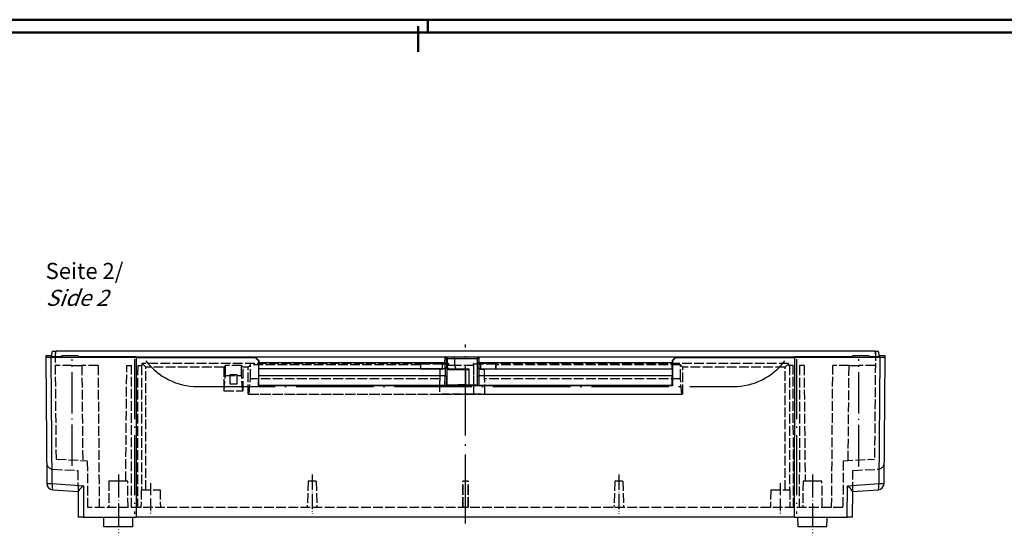
# Model space of a CAD drawing. Units: millimetres. Extents: x 1 to 1188, y 0 to 840.
# Drawn here: x 303 to 608, y 681 to 840 of the extents above; entities that cross this region are included whole.
import ezdxf

# ---------------------------------------------------------------- set-up
doc = ezdxf.new("R2010")
doc.units = ezdxf.units.MM
for name, pattern in [('ACAD_ISO02W100', [15, 12, -3]), ('ACAD_ISO04W100', [30.5, 24, -3, 0.5, -3]), ('AM_ISO02W050', [7.5, 6, -1.5])]:
    doc.linetypes.add(name, pattern=pattern)
doc.styles.get("Standard").update_dxf_attribs({"font": 'isocp.shx', "width": 1.2})

msp = doc.modelspace()

# ---------------------------------------------------------------- linework, layer by layer
at = {"color": 1, "linetype": 'Continuous', "lineweight": 50}
for p, q in [((1, 840), (1188, 840)), ((429, 836), (429, 840)), ((426, 838), (426, 830))]:
    msp.add_line(p, q, dxfattribs=at)
at = {"color": 3, "linetype": 'Continuous', "lineweight": 50}
msp.add_line((20, 836), (1184, 836), dxfattribs=at)
at = {"color": 1, "linetype": 'ACAD_ISO04W100', "lineweight": 25, "ltscale": 0.895161}
msp.add_line((440.6848037, 683.769243), (440.6848037, 739.269243), dxfattribs=at)
for p, q in [((310.6848037, 735.769243), (310.6883654, 735.3611135)), ((312.4348037, 735.769243), (310.6848037, 735.769243)), ((310.6883654, 735.3611135), (311.0296789, 696.2504619)), ((338.6852034, 735.2456708), (312.3413061, 735.3267395)), ((312.6823196, 696.2504619), (312.3413061, 735.3267395)), ((312.6992941, 737.269243), (312.3915228, 735.5237851)), ((312.6873175, 735.4811909), (312.6883015, 735.3684367)), ((312.6992941, 737.269243), (313.9303038, 737.269243)), ((313.1015366, 735.3598432), (314.5189105, 735.3554815)), ((315.4735361, 735.4899194), (313.1872223, 735.4899194)), ((313.1883597, 735.359576), (313.1872223, 735.4899194)), ((313.618732, 735.5022314), (313.9303038, 737.269243)), ((313.618732, 735.5022314), (315.4806445, 735.5022314)), ((567.4393035, 737.269243), (313.9303038, 737.269243)), ((315.6348037, 735.769243), (315.3880542, 735.3418604)), ((320.7348037, 735.769243), (315.6348037, 735.769243)), ((320.5323561, 735.3369762), (339.1324009, 735.2797378)), ((320.7348037, 735.769243), (320.9851776, 735.3355827)), ((320.8889629, 735.5022314), (560.4806445, 735.5022314)), ((338.2544069, 735.4899194), (320.8960712, 735.4899194)), ((338.2544069, 735.4899194), (338.2527478, 735.2824448)), ((338.6852034, 735.2456708), (375.5485816, 735.2456708)), ((338.6852034, 735.2456708), (338.7229788, 685.769243)), ((338.7508139, 735.2809121), (338.7524216, 735.4819516)), ((339.7173906, 735.2890913), (338.7524216, 735.4819516)), ((339.7173906, 735.2890913), (339.7173759, 735.2875702)), ((367.8348037, 735.3648091), (369.407273, 735.3648091)), ((367.8348037, 735.2949889), (367.8348037, 735.3648091)), ((369.8348037, 735.2949889), (367.8348037, 735.2949889)), ((369.3909033, 735.4259019), (372.4787041, 735.4259019)), ((369.407273, 735.3648091), (369.3909033, 735.4259019)), ((369.407273, 735.3648091), (369.4259813, 735.2949889)), ((372.4436261, 735.2949889), (369.8348037, 735.2949889)), ((372.4787041, 735.4259019), (372.4436261, 735.2949889)), ((375.6569852, 735.3540743), (375.5485816, 735.2456708)), ((375.5485816, 735.2456708), (376.5488863, 734.2456708)), ((434.3516088, 735.3540743), (375.6569852, 735.3540743)), ((375.6569852, 735.3540743), (376.6469556, 734.3437402)), ((428.2619607, 735.4588365), (431.7076466, 735.4588365)), ((428.2671799, 735.3991809), (428.2619607, 735.4588365)), ((431.7024274, 735.3991809), (428.2671799, 735.3991809)), ((431.7076466, 735.4588365), (431.7024274, 735.3991809)), ((434.3473263, 733.769243), (434.3552926, 735.3503335)), ((434.3516088, 735.3540743), (434.3850436, 735.420949)), ((434.3516088, 735.3540743), (434.3552926, 735.3503335)), ((434.3552926, 735.3503335), (434.8540581, 734.8590875)), ((434.3850436, 735.420949), (434.8850245, 734.9210251)), ((434.5902495, 735.4470443), (434.9817447, 734.9471159)), ((434.5913646, 735.4479175), (436.9098865, 735.4479175)), ((436.9083922, 735.4468994), (437.2490492, 734.9469314)), ((436.9099626, 735.4755905), (444.7847392, 735.4539313)), ((444.2846666, 734.92069), (444.7846476, 735.4206139)), ((444.3154655, 734.8590875), (444.814231, 735.3503335)), ((444.7846476, 735.4206139), (444.8179148, 735.3540743)), ((444.814231, 735.3503335), (444.8179148, 735.3540743)), ((444.814231, 735.3503335), (444.8221972, 733.769243)), ((505.7126222, 735.3540743), (444.8179148, 735.3540743)), ((445.1619607, 735.4588365), (448.6076466, 735.4588365)), ((445.1671799, 735.3991809), (445.1619607, 735.4588365)), ((448.6024274, 735.3991809), (445.1671799, 735.3991809)), ((448.6076466, 735.4588365), (448.6024274, 735.3991809)), ((504.7226517, 734.3437402), (505.7126222, 735.3540743)), ((504.8207211, 734.2456708), (505.8210257, 735.2456708)), ((505.8210257, 735.2456708), (505.7126222, 735.3540743)), ((505.8210257, 735.2456708), (542.6844039, 735.2456708)), ((508.9259813, 735.2949889), (508.8909033, 735.4259019)), ((508.8909033, 735.4259019), (511.9787041, 735.4259019)), ((511.9436261, 735.2949889), (508.9259813, 735.2949889)), ((511.9787041, 735.4259019), (511.9436261, 735.2949889)), ((542.6171858, 735.4819516), (541.6522167, 735.2890913)), ((541.6522314, 735.2875702), (541.6522167, 735.2890913)), ((542.2372065, 735.2797378), (560.8372512, 735.3369762)), ((542.6171858, 735.4819516), (542.6187934, 735.2809121)), ((542.6466286, 685.769243), (542.6844039, 735.2456708)), ((569.0283013, 735.3267395), (542.6844039, 735.2456708)), ((560.4735361, 735.4899194), (543.1152005, 735.4899194)), ((543.1168596, 735.2824448), (543.1152005, 735.4899194)), ((560.6348037, 735.769243), (560.3844298, 735.3355827)), ((565.7348037, 735.769243), (560.6348037, 735.769243)), ((565.7348037, 735.769243), (565.9815531, 735.3418604)), ((565.8889629, 735.5022314), (567.7508753, 735.5022314)), ((568.1823851, 735.4899194), (565.8960712, 735.4899194)), ((566.8506969, 735.3554815), (568.2680707, 735.3598432)), ((567.4393035, 737.269243), (568.6703132, 737.269243)), ((567.4393035, 737.269243), (567.7508753, 735.5022314)), ((568.1823851, 735.4899194), (568.1812476, 735.359576)), ((568.9780845, 735.5237851), (568.6703132, 737.269243)), ((568.6813059, 735.3684367), (568.6822899, 735.4811909)), ((569.0283013, 735.3267395), (568.6872878, 696.2504619)), ((570.6848037, 735.769243), (568.9348037, 735.769243)), ((570.3399285, 696.2504619), (570.681242, 735.3611135)), ((570.681242, 735.3611135), (570.6848037, 735.769243)), ((376.5488863, 734.2456708), (376.6469556, 734.3437402)), ((376.5488863, 734.2456708), (376.5500681, 726.4868726)), ((376.6469556, 734.3437402), (376.641166, 733.769243)), ((376.641166, 731.769243), (376.641166, 733.769243)), ((376.641166, 733.769243), (434.3473263, 733.769243)), ((434.3473263, 733.769243), (434.3479109, 733.7680738)), ((434.3479109, 733.7680738), (434.8478919, 733.6352684)), ((434.3479109, 733.7680738), (434.3479109, 731.7736062)), ((434.3479109, 731.7736062), (434.8478919, 732.269243)), ((434.3697281, 731.7736062), (434.8697091, 732.269243)), ((434.8478919, 733.6352684), (434.8540581, 734.8590875)), ((434.8478919, 733.6352684), (434.8478919, 732.269243)), ((434.8478919, 732.269243), (434.8697091, 732.269243)), ((434.8540581, 734.8590875), (434.8850245, 734.9210251)), ((434.8697091, 732.269243), (434.8697091, 729.3621362)), ((434.8850245, 734.9210251), (434.8850245, 726.6608928)), ((434.9828656, 734.9479936), (434.9900693, 734.9409213)), ((434.9828656, 734.9479936), (434.9900693, 734.9479936)), ((434.9900693, 734.9479936), (437.2506082, 734.9479936)), ((434.9900693, 734.9409213), (434.9900693, 732.769243)), ((437.2569764, 732.769243), (434.9900693, 732.769243)), ((437.2506082, 734.9479936), (437.2569763, 734.9419328)), ((437.2569764, 734.9419328), (437.2569764, 732.769243)), ((437.2570257, 734.9683412), (444.2847311, 734.9552239)), ((444.2846666, 734.92069), (444.2846666, 726.6605577)), ((444.2846666, 734.92069), (444.3154655, 734.8590875)), ((444.2998145, 732.269243), (444.2998145, 729.3621362)), ((444.2998145, 732.269243), (444.7997955, 731.7736062)), ((444.2998145, 732.269243), (444.3216317, 732.269243)), ((444.3154655, 734.8590875), (444.3216317, 733.6352684)), ((444.3216317, 733.6352684), (444.8216126, 733.7680738)), ((444.3216317, 733.6352684), (444.3216317, 732.269243)), ((444.3216317, 732.269243), (444.8216126, 731.7736062)), ((444.8216126, 733.7680738), (444.8221972, 733.769243)), ((444.8216126, 733.7680738), (444.8216126, 731.7736062)), ((444.8221972, 733.769243), (504.7284413, 733.769243)), ((504.7226517, 734.3437402), (504.8207211, 734.2456708)), ((504.7226517, 734.3437402), (504.7284413, 733.769243)), ((504.7284413, 731.769243), (504.7284413, 733.769243)), ((504.8207211, 734.2456708), (504.8195392, 726.4868726)), ((367.8348037, 726.9868726), (367.8348037, 729.9868726)), ((367.8348037, 729.9868726), (369.8348037, 729.9868726)), ((369.8348037, 729.9868726), (369.8348037, 726.9868726)), ((376.6324385, 726.569243), (376.6848037, 729.569243)), ((434.3435475, 731.769243), (376.641166, 731.769243)), ((376.6848037, 729.569243), (376.6848037, 731.769243)), ((434.3684501, 729.569243), (376.6848037, 729.569243)), ((434.3422695, 726.569243), (434.3684501, 729.569243)), ((434.3435475, 731.769243), (434.3479109, 731.7736062)), ((434.3435475, 731.769243), (434.3653647, 731.769243)), ((434.3653647, 731.769243), (434.3697281, 731.7736062)), ((434.3684501, 729.569243), (434.3697281, 729.5674357)), ((434.3697281, 731.7736062), (434.3697281, 731.769243)), ((434.3697281, 731.769243), (434.3697281, 729.569243)), ((434.3697281, 729.569243), (434.3697281, 729.5674357)), ((434.3697281, 729.5674357), (434.8697091, 729.3621362)), ((434.8454448, 726.5817273), (434.8697091, 729.3621362)), ((435.3603319, 731.569243), (440.6848037, 731.569243)), ((435.4934647, 731.769243), (437.7607654, 731.769243)), ((437.7607654, 731.769243), (441.6848037, 731.769243)), ((440.6848037, 731.569243), (440.6848037, 731.769243)), ((440.6848037, 731.569243), (441.6848037, 731.569243)), ((440.6848037, 731.569243), (440.6848037, 726.7612487)), ((441.6848037, 731.769243), (441.6848037, 726.7203746)), ((444.2998145, 729.3621362), (444.7997955, 729.5674357)), ((444.2998145, 729.3621362), (444.3240788, 726.5817273)), ((444.7997955, 731.7736062), (444.7997955, 731.769243)), ((444.7997955, 731.7736062), (444.8041589, 731.769243)), ((444.7997955, 731.769243), (444.7997955, 729.569243)), ((444.7997955, 729.5674357), (444.8010735, 729.569243)), ((444.7997955, 729.569243), (444.7997955, 729.5674357)), ((444.8010735, 729.569243), (444.8272541, 726.569243)), ((504.6848037, 729.569243), (444.8010735, 729.569243)), ((444.8041589, 731.769243), (444.8259761, 731.769243)), ((444.8216126, 731.7736062), (444.8259761, 731.769243)), ((444.8259761, 731.769243), (504.7284413, 731.769243)), ((504.6848037, 731.769243), (504.6848037, 729.569243)), ((504.7371689, 726.569243), (504.6848037, 729.569243)), ((369.8348037, 726.9868726), (367.8348037, 726.9868726)), ((376.6324385, 726.569243), (376.5500681, 726.4868726)), ((504.8195392, 726.4868726), (376.5500681, 726.4868726)), ((434.3422695, 726.569243), (376.6324385, 726.569243)), ((434.3422695, 726.569243), (434.8454448, 726.5817273)), ((434.8454448, 726.5817273), (434.8850245, 726.6608928)), ((440.6848037, 726.7612487), (441.6848037, 726.7612487)), ((444.2846666, 726.6605577), (444.3240788, 726.5817273)), ((444.3240788, 726.5817273), (444.8272541, 726.569243)), ((504.7371689, 726.569243), (444.8272541, 726.569243)), ((504.7371689, 726.569243), (504.8195392, 726.4868726)), ((312.6823354, 696.2506764), (322.3394939, 695.5363102)), ((322.3394789, 695.5361083), (322.4247131, 685.769243)), ((558.9448943, 685.769243), (559.0301284, 695.5361083)), ((559.0301141, 695.5363018), (568.6872736, 696.2506543)), ((312.8824219, 694.2733379), (320.7029043, 693.695115)), ((320.7026996, 693.718577), (320.7720724, 685.769243)), ((560.597535, 685.769243), (560.6669078, 693.718577)), ((560.666703, 693.695115), (568.4871855, 694.2733379)), ((322.4247131, 685.769243), (320.7720724, 685.769243)), ((322.4247131, 685.769243), (338.7229788, 685.769243)), ((328.7109843, 682.769243), (328.6848037, 685.769243)), ((337.6586231, 682.769243), (337.6848037, 685.769243)), ((542.6466286, 685.769243), (338.7229788, 685.769243)), ((542.6466286, 685.769243), (558.9448943, 685.769243)), ((543.7109843, 682.769243), (543.6848037, 685.769243)), ((552.6586231, 682.769243), (552.6848037, 685.769243)), ((560.597535, 685.769243), (558.9448943, 685.769243)), ((337.6586231, 682.769243), (328.7109843, 682.769243)), ((552.6586231, 682.769243), (543.7109843, 682.769243))]:
    msp.add_line(p, q)
at = {"color": 5, "linetype": 'AM_ISO02W050', "ltscale": 0.5}
for p, q in [((313.9771537, 703.769243), (313.6848037, 737.269243)), ((567.6848037, 737.269243), (567.3924536, 703.769243)), ((318.8848037, 732.769243), (313.7240746, 732.769243)), ((318.8848037, 732.769243), (321.8781296, 732.769243)), ((326.8848037, 732.769243), (321.8781296, 732.769243)), ((321.8781525, 732.7692432), (322.1319189, 703.3418711)), ((326.8848037, 732.769243), (327.2687859, 688.769243)), ((335.4723818, 696.969243), (335.7848037, 732.769243)), ((335.7848037, 732.769243), (337.2080091, 732.769243)), ((337.2848037, 688.769243), (337.2080091, 732.769243)), ((339.1615982, 732.769243), (339.0848037, 688.769243)), ((339.1615982, 732.769243), (340.3287294, 732.769243)), ((340.3287294, 732.769243), (340.2993346, 694.269243)), ((340.3287294, 732.769243), (340.5440153, 732.769243)), ((340.5440153, 732.769243), (340.5445042, 733.4095425)), ((435.4317409, 733.4095425), (340.5445042, 733.4095425)), ((341.6848037, 732.269243), (340.5445042, 733.4095425)), ((341.6557906, 694.269243), (341.6848037, 732.269243)), ((365.8348037, 732.269243), (341.6848037, 732.269243)), ((366.3452326, 732.7793019), (365.8348037, 732.269243)), ((365.8348037, 732.269243), (365.8348037, 724.9868726)), ((366.3428499, 729.6584455), (366.3452326, 732.7793019)), ((371.3243748, 732.7793019), (366.3452326, 732.7793019)), ((371.3267575, 729.6584455), (371.3243748, 732.7793019)), ((371.3243748, 732.7793019), (371.8348037, 732.269243)), ((373.3848037, 732.269243), (371.8348037, 732.269243)), ((371.8348037, 724.9868726), (371.8348037, 732.269243)), ((374.0939759, 732.9779012), (373.3848037, 732.269243)), ((373.3848037, 723.869243), (373.3848037, 732.269243)), ((374.0906482, 728.619243), (374.0939759, 732.9779012)), ((426.739124, 732.9779012), (374.0939759, 732.9779012)), ((426.739124, 732.9779012), (426.7619607, 733.2068438)), ((426.739124, 732.9779012), (426.739124, 731.6464063)), ((426.7619607, 733.2068438), (426.7619607, 731.669243)), ((433.6006525, 733.2068438), (426.7619607, 733.2068438)), ((433.6006525, 731.669243), (433.6006525, 733.2068438)), ((435.4317398, 733.4095425), (435.4381648, 732.769243)), ((443.166031, 732.769243), (435.438166, 732.769243)), ((443.166031, 732.769243), (443.1796992, 732.769243)), ((443.166031, 732.769243), (443.166031, 723.9960635)), ((443.1796992, 732.769243), (443.179748, 733.4095425)), ((540.8251032, 733.4095425), (443.179748, 733.4095425)), ((443.1848037, 733.3588579), (443.179748, 733.4095425)), ((443.1848037, 733.3588579), (443.1848037, 723.9772908)), ((450.1076466, 733.2068438), (445.3949203, 733.2068438)), ((445.3949203, 733.2068438), (445.3949203, 731.669243)), ((450.1076466, 733.2068438), (450.1076466, 731.669243)), ((450.1076466, 733.2068438), (450.1304833, 732.9779012)), ((450.1304833, 731.6464063), (450.1304833, 732.9779012)), ((507.2756314, 732.9779012), (450.1304833, 732.9779012)), ((507.2789592, 728.619243), (507.2756314, 732.9779012)), ((507.2756314, 732.9779012), (507.9848037, 732.269243)), ((539.6848037, 732.269243), (507.9848037, 732.269243)), ((507.9848037, 723.869243), (507.9848037, 732.269243)), ((539.6848037, 732.269243), (540.8251032, 733.4095425)), ((539.7138168, 694.269243), (539.6848037, 732.269243)), ((540.8255921, 732.769243), (540.8251032, 733.4095425)), ((541.040878, 732.769243), (540.8255921, 732.769243)), ((542.2080091, 732.769243), (541.040878, 732.769243)), ((541.040878, 732.769243), (541.0702728, 694.269243)), ((542.2848037, 688.769243), (542.2080091, 732.769243)), ((544.1615982, 732.769243), (544.0848037, 688.769243)), ((545.5848037, 732.769243), (544.1615982, 732.769243)), ((545.5848037, 732.769243), (545.8972255, 696.969243)), ((554.1008215, 688.769243), (554.4848037, 732.769243)), ((559.4914778, 732.769243), (554.4848037, 732.769243)), ((559.2376822, 703.3418712), (559.491447, 732.7692432)), ((559.4914778, 732.769243), (562.4848037, 732.769243)), ((567.6455328, 732.769243), (562.4848037, 732.769243)), ((365.9305892, 724.9868726), (366.3428499, 729.6584455)), ((366.3428499, 729.6584455), (371.3267575, 729.6584455)), ((371.7390182, 724.9868726), (371.3267575, 729.6584455)), ((426.739124, 731.6464063), (426.7619607, 731.669243)), ((432.7607895, 731.6464063), (426.739124, 731.6464063)), ((433.6006525, 731.669243), (426.7619607, 731.669243)), ((432.7607895, 731.6464063), (432.7607895, 728.619243)), ((450.1076466, 731.669243), (445.3949203, 731.669243)), ((450.1304833, 731.6464063), (446.5831085, 731.6464063)), ((446.5831085, 728.619243), (446.5831085, 731.6464063)), ((450.1076466, 731.669243), (450.1304833, 731.6464063)), ((373.6740121, 723.89809), (374.0906482, 728.619243)), ((432.7607895, 728.619243), (374.0906482, 728.619243)), ((432.6851083, 727.5890553), (432.6528977, 723.89809)), ((507.2789592, 728.619243), (446.5831085, 728.619243)), ((446.7166335, 723.89809), (446.6845752, 727.5716022)), ((507.6955953, 723.89809), (507.2789592, 728.619243)), ((365.8348037, 724.9868726), (365.9305892, 724.9868726)), ((365.9305892, 724.9868726), (371.7390182, 724.9868726)), ((371.8348037, 724.9868726), (371.7390182, 724.9868726)), ((373.3848037, 723.869243), (373.6740121, 723.89809)), ((373.3848037, 723.869243), (507.9848037, 723.869243)), ((373.6740121, 723.89809), (432.6528977, 723.89809)), ((432.6851083, 723.9303006), (432.6528977, 723.89809)), ((443.1848037, 723.9772908), (443.166031, 723.9960635)), ((446.7166335, 723.89809), (446.6845752, 723.9301483)), ((446.7166335, 723.89809), (507.6955953, 723.89809)), ((507.9848037, 723.869243), (507.6955953, 723.89809)), ((313.9771537, 703.769243), (323.6455913, 703.2625416)), ((323.7720724, 688.769243), (323.6455913, 703.2625416)), ((557.7240161, 703.2625416), (557.597535, 688.769243)), ((557.7240161, 703.2625416), (567.3924536, 703.769243)), ((312.8692175, 700.6547627), (320.645725, 700.2472132)), ((320.645725, 700.2472132), (320.7029043, 693.695115)), ((560.666703, 693.695115), (560.7238823, 700.2472132)), ((560.7238823, 700.2472132), (568.5003898, 700.6547627)), ((330.256364, 696.969243), (330.1848037, 688.769243)), ((331.6760768, 696.969243), (330.256364, 696.969243)), ((334.6935305, 696.969243), (331.6760768, 696.969243)), ((336.1132434, 696.969243), (334.6935305, 696.969243)), ((336.1848037, 688.769243), (336.1132434, 696.969243)), ((391.971154, 696.969243), (391.6848037, 688.769243)), ((394.3984534, 696.969243), (391.971154, 696.969243)), ((394.3984534, 696.969243), (394.6848037, 688.769243)), ((486.971154, 696.969243), (486.6848037, 688.769243)), ((489.3984534, 696.969243), (486.971154, 696.969243)), ((489.3984534, 696.969243), (489.6848037, 688.769243)), ((545.256364, 696.969243), (545.1848037, 688.769243)), ((546.6760768, 696.969243), (545.256364, 696.969243)), ((549.6935305, 696.969243), (546.6760768, 696.969243)), ((551.1132434, 696.969243), (549.6935305, 696.969243)), ((551.1848037, 688.769243), (551.1132434, 696.969243)), ((340.2328015, 694.269243), (340.1848037, 688.769243)), ((340.2328015, 694.269243), (346.1368059, 694.269243)), ((346.1368059, 694.269243), (346.1848037, 688.769243)), ((535.2328015, 694.269243), (535.1848037, 688.769243)), ((535.2328015, 694.269243), (541.1368059, 694.269243)), ((541.1368059, 694.269243), (541.1848037, 688.769243)), ((557.597535, 688.769243), (323.7720724, 688.769243))]:
    msp.add_line(p, q, dxfattribs=at)
at = {"color": 1, "linetype": 'ACAD_ISO04W100', "lineweight": 25, "ltscale": 0.53417}
msp.add_line((318.8848037, 701.6506764), (318.8848037, 734.769243), dxfattribs=at)
at = {"color": 1, "linetype": 'ACAD_ISO04W100', "lineweight": 25, "ltscale": 0.774194}
for p, q in [((338.1848037, 734.769243), (338.1848037, 686.769243)), ((543.1848037, 734.769243), (543.1848037, 686.769243))]:
    msp.add_line(p, q, dxfattribs=at)
at = {"color": 1, "linetype": 'ACAD_ISO04W100', "lineweight": 25, "ltscale": 0.536344}
msp.add_line((562.4848037, 701.5158923), (562.4848037, 734.769243), dxfattribs=at)
at = {"color": 1, "linetype": 'ACAD_ISO04W100'}
msp.add_line((357.7068482, 726.269243), (523.6627591, 726.269243), dxfattribs=at)
at = {"color": 1, "linetype": 'ACAD_ISO04W100', "lineweight": 25, "ltscale": 0.293548}
for p, q in [((333.1848037, 698.969243), (333.1848037, 680.769243)), ((548.1848037, 698.969243), (548.1848037, 680.769243))]:
    msp.add_line(p, q, dxfattribs=at)
at = {"color": 1, "linetype": 'ACAD_ISO04W100', "lineweight": 25, "ltscale": 0.196774}
for p, q in [((393.1848037, 698.969243), (393.1848037, 686.769243)), ((488.1848037, 698.969243), (488.1848037, 686.769243))]:
    msp.add_line(p, q, dxfattribs=at)
at = {"color": 1, "linetype": 'ACAD_ISO04W100', "lineweight": 25, "ltscale": 0.153226}
for p, q in [((343.1848037, 696.269243), (343.1848037, 686.769243)), ((538.1848037, 696.269243), (538.1848037, 686.769243))]:
    msp.add_line(p, q, dxfattribs=at)
at = {"color": 5, "linetype": 'ACAD_ISO02W100', "lineweight": 35, "ltscale": 0.264516}
for p, q in [((439.8279407, 688.769243), (439.8279407, 696.969243)), ((441.5416667, 688.769243), (441.5416667, 696.969243))]:
    msp.add_line(p, q, dxfattribs=at)
at = {"color": 5, "linetype": 'AM_ISO02W050', "ltscale": 0.107108}
msp.add_line((441.5416667, 696.969243), (439.8279407, 696.969243), dxfattribs=at)
for centre, radius, start, end in [((434.5754655, 734.7668436), 0.6812594, 88.662724851, 106.231238238), ((434.9849005, 734.680963), 0.2600096, 88.860926062, 112.589366501), ((440.6848037, 733.869243), 5.8, 190.932661145, 203.36278632), ((440.6848037, 733.869243), 3.6, 197.791590573, 215.685334713), ((313.0296027, 696.267915), 2, 180.5, 265.77976498), ((328.1371497, 688.6692439), 8.9870359, 130.174291301, 145.816420164), ((553.0213795, 688.4791574), 9.2685285, 34.422530451, 49.586758085), ((568.3400047, 696.2679149), 2, 274.220235028, 359.5)]:
    msp.add_arc(centre, radius, start, end)
at = {"color": 1, "linetype": 'ACAD_ISO04W100'}
for centre, start, end in [((357.7068482, 746.269243), 216.869897646, 270), ((523.6627591, 746.269243), 270, 323.130102354)]:
    msp.add_arc(centre, 20, start, end, dxfattribs=at)
at = {"color": 5, "linetype": 'AM_ISO02W050', "ltscale": 0.5}
for centre, radius, start, end in [((440.6848037, 727.519243), 8, 172.096792267, 179.5), ((440.6848037, 727.519243), 6, 0.5, 10.563977589), ((312.9738895, 702.6520218), 2, 180.500000776, 266.999999224), ((568.3957179, 702.6520218), 2, 273.000000776, 359.499999224)]:
    msp.add_arc(centre, radius, start, end, dxfattribs=at)
for centre, major_axis, ratio, start_param, end_param in [((312.6884415, 735.3611158), (2.0000762, -0.0000031), 0.0174526374, 3.1417449874, 4.5379444892), ((313.6609243, 735.5244553), (1.2694075, 0.0007389), 0.0174975617, 3.1384968686, 4.6791349344), ((313.1873365, 735.4811902), (-0.5000191, 0.000002), 0.0174577234, 4.7126175537, 6.2833377281), ((313.1883205, 735.3684373), (-0.500019, 0.0000008), 0.0174526374, 0.0001523338, 1.3963518356), ((318.1848037, 735.4114919), (-4.8718996, 0), 0.0174550722, 0.7190122859, 2.0735675554), ((338.2543022, 735.4811902), (-0.500016, -0.0000018), 0.0174578301, 3.2287194471, 4.7121795302), ((339.2192626, 735.2883316), (-0.5000234, -0.0000006), 0.0174520016, 1.3961951576, 3.2286916297), ((542.1503447, 735.2883316), (-0.5000234, 0.0000006), 0.0174520016, 6.1960863311, 8.0285828032), ((543.1153052, 735.4811902), (-0.500016, 0.0000018), 0.0174578301, 4.7125984305, 6.1960585137), ((563.1848037, 735.4114919), (-4.8718996, 0), 0.0174550722, 1.0680250982, 2.4225803676), ((567.7086831, 735.5244553), (1.2694075, -0.0007389), 0.0174975617, 4.7456430264, 6.2862810922), ((568.1822708, 735.4811902), (-0.5000191, -0.000002), 0.0174577234, 3.1414402327, 4.7121604071), ((568.1812869, 735.3684373), (-0.500019, -0.0000008), 0.0174526374, 1.745240818, 3.1414403198), ((568.6811658, 735.3611158), (2.0000762, 0.0000031), 0.0174526374, 4.8868334716, 6.2830329734), ((440.6848037, 726.6600093), (-5.8, 0), 0.0174550649, 4.7123889804, 6.2744586609), ((440.6848037, 726.6600093), (-3.6, 0), 0.0174550649, 3.1503192998, 4.4309089072), ((313.0296027, 696.267915), (-1.9999238, -0.0174531), 0.0073222364, 0, 1.3961995018), ((313.0296027, 696.267915), (0.1471808, 1.9945771), 0.1725683757, 1.5922792075, 3.1415926536), ((568.3400047, 696.267915), (-0.1471808, 1.9945771), 0.1725683757, 3.1415926536, 4.6909060997), ((568.3400047, 696.2679149), (-1.9999238, 0.0174531), 0.0073222364, 1.7453931518, 3.1415926536)]:
    msp.add_ellipse(centre, major_axis=major_axis, ratio=ratio, start_param=start_param, end_param=end_param)
at = {"color": 5, "linetype": 'AM_ISO02W050', "ltscale": 0.5, "extrusion": (0, 0, -1)}
for centre, major_axis, ratio, start_param, end_param in [((440.6848037, 732.8816636), (8, 0), 0.0874886635, 3.624779289, 3.9960434229), ((440.6848037, 732.8816636), (6, 0), 0.0874886635, 5.1421644117, 5.6151164726), ((440.6848037, 731.6368067), (8, 0), 0.0087268678, 3.27952965, 3.624779289), ((440.6848037, 731.6368067), (6, 0), 0.0087268678, 5.6151164726, 6.0988091161), ((440.6848037, 723.9296913), (8, 0), 0.0087268678, 3.1503192998, 5.0277433814), ((440.6848037, 723.9296913), (6, 0), 0.0087268678, 5.1421644117, 6.2744586609)]:
    msp.add_ellipse(centre, major_axis=major_axis, ratio=ratio, start_param=start_param, end_param=end_param, dxfattribs=at)
msp.add_open_spline([(435.4934647, 731.769243), (435.4813354, 731.769243), (435.4668837, 731.7680173), (435.4442899, 731.7637981), (435.4318106, 731.760181), (435.412352, 731.7521822), (435.4017059, 731.7462868), (435.3852626, 731.7344455), (435.3765447, 731.7261283), (435.3561517, 731.7008679), (435.3474725, 731.6770963), (435.3420808, 731.6289435), (435.3488287, 731.5958727), (435.3603319, 731.569243)], degree=3, knots=[1.18163347121, 1.18163347121, 1.18163347121, 1.18163347121, 1.21802152211, 1.21802152211, 1.25173896965, 1.25173896965, 1.28554475414, 1.28554475414, 1.32214703021, 1.32214703021, 1.40894812073, 1.40894812073, 1.52708151653, 1.52708151653, 1.52708151653, 1.52708151653])

# ---------------------------------------------------------------- texts
at = {"color": 5, "linetype": 'Continuous', "lineweight": 35, "insert": (310.6717134, 751.269243), "char_height": 5, "attachment_point": 7}
msp.add_mtext('Seite 2/\\P{\\Q20;Side 2}', dxfattribs=at)

doc.saveas('drawing.dxf')
